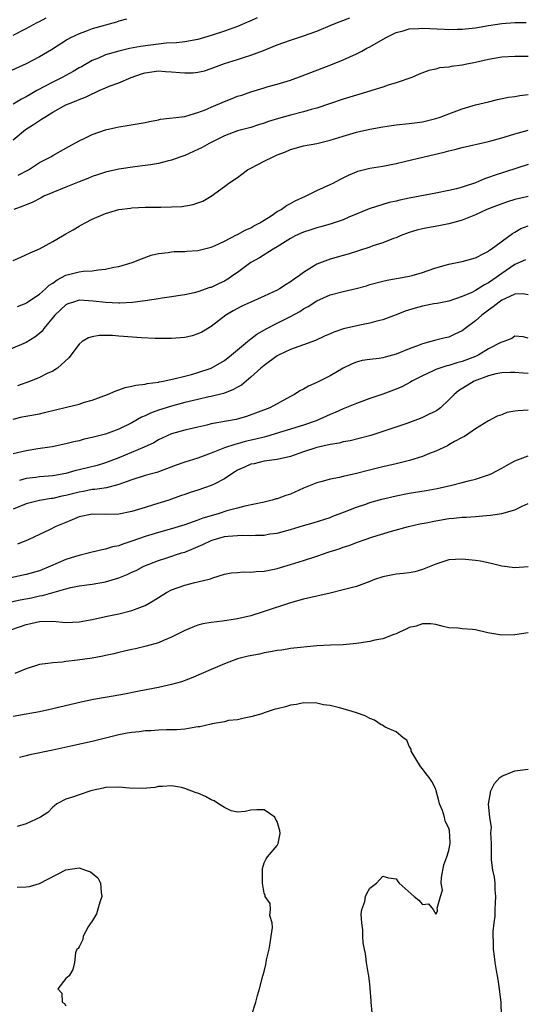
# Model space of a CAD drawing. Units: inches. Extents: x 2574000 to 2577000, y 1515000 to 1518000.
# Drawn here: x 2574544 to 2574620, y 1515805 to 1515954 of the extents above; entities that cross this region are included whole.
import ezdxf

# ---------------------------------------------------------------- set-up
doc = ezdxf.new("R2010")
doc.units = ezdxf.units.IN
doc.header["$MEASUREMENT"] = 0
doc.layers.add('LD25741515_2ft', color=141, linetype='Continuous')

msp = doc.modelspace()

# ---------------------------------------------------------------- linework, layer by layer
at = {"layer": 'LD25741515_2ft'}
for points, elevation in [([(2574560.16, 1515953.84), (2574559, 1515953.51), (2574558.64, 1515953.36), (2574555, 1515952.34), (2574553.95, 1515951.95), (2574553, 1515951.61), (2574551.68, 1515951), (2574551.24, 1515950.76), (2574548.81, 1515949.19), (2574547, 1515948.14), (2574545, 1515947.07), (2574542.21, 1515945.79)], 8918), ([(2574579.96, 1515954.04), (2574579, 1515953.57), (2574578.59, 1515953.41), (2574577.69, 1515953), (2574577, 1515952.71), (2574575, 1515951.99), (2574573, 1515951.33), (2574571, 1515950.76), (2574569, 1515950.41), (2574567.75, 1515950.25), (2574566.19, 1515950.19), (2574565, 1515950.06), (2574562.3, 1515949.7), (2574560.63, 1515949.37), (2574559, 1515949), (2574557, 1515948.41), (2574555.94, 1515947.94), (2574555, 1515947.55), (2574553.38, 1515946.62), (2574553, 1515946.43), (2574552.1, 1515945.9), (2574550.42, 1515945), (2574549, 1515944.3), (2574546.62, 1515943), (2574545.59, 1515942.41), (2574545, 1515942.05), (2574544.29, 1515941.71), (2574543, 1515940.96)], 8920), ([(2574543, 1515951.39), (2574545, 1515952.4), (2574546.66, 1515953.34), (2574547, 1515953.49), (2574547.99, 1515954.01)], 8916), ([(2574543, 1515935.56), (2574544.9, 1515937.1), (2574546.11, 1515937.89), (2574547, 1515938.5), (2574547.33, 1515938.67), (2574547.81, 1515939), (2574549, 1515939.72), (2574551, 1515940.83), (2574551.38, 1515941), (2574552.55, 1515941.45), (2574553, 1515941.67), (2574553.97, 1515942.03), (2574555, 1515942.54), (2574555.34, 1515942.66), (2574556.02, 1515943), (2574557, 1515943.42), (2574557.71, 1515943.71), (2574559, 1515944.2), (2574560.86, 1515945), (2574562.46, 1515945.54), (2574563, 1515945.71), (2574565, 1515945.99), (2574566.09, 1515945.91), (2574567, 1515945.87), (2574568.27, 1515945.73), (2574569, 1515945.68), (2574570.28, 1515945.72), (2574571, 1515945.8), (2574571.98, 1515946.02), (2574573, 1515946.35), (2574575, 1515947.09), (2574577, 1515947.7), (2574578.06, 1515948.06), (2574579, 1515948.35), (2574580.92, 1515949.08), (2574583, 1515949.92), (2574585, 1515950.65), (2574587, 1515951.3), (2574589, 1515952.01), (2574591.36, 1515953), (2574592.54, 1515953.46), (2574594, 1515954)], 8922), ([(2574543.78, 1515930.22), (2574545.34, 1515931), (2574547, 1515932.1), (2574548.7, 1515933), (2574549, 1515933.19), (2574551, 1515934.29), (2574551.44, 1515934.56), (2574553, 1515935.42), (2574553.76, 1515935.76), (2574555, 1515936.38), (2574557, 1515937.07), (2574558.58, 1515937.42), (2574559, 1515937.54), (2574560.27, 1515937.73), (2574563, 1515938.2), (2574563.65, 1515938.35), (2574565, 1515938.59), (2574565.34, 1515938.66), (2574569, 1515939.11), (2574569.14, 1515939.14), (2574571, 1515939.68), (2574572.11, 1515940.11), (2574573, 1515940.52), (2574575, 1515941.37), (2574576.17, 1515941.83), (2574577, 1515942.14), (2574577.66, 1515942.34), (2574579, 1515942.82), (2574581, 1515943.43), (2574581.62, 1515943.62), (2574583, 1515943.99), (2574585, 1515944.59), (2574586.78, 1515945.22), (2574591.11, 1515946.89), (2574593, 1515947.64), (2574595, 1515948.56), (2574595.79, 1515949), (2574596.58, 1515949.42), (2574597, 1515949.62), (2574599.38, 1515951), (2574601, 1515951.82), (2574602.08, 1515952.08), (2574603, 1515952.35), (2574604.42, 1515952.42), (2574605, 1515952.47), (2574608.33, 1515952.33), (2574609, 1515952.27), (2574610.3, 1515952.3), (2574611, 1515952.29), (2574613, 1515952.53), (2574615, 1515952.88), (2574617, 1515953.17), (2574619, 1515953.3), (2574620.7, 1515953.3)], 8924), ([(2574621, 1515948.17), (2574619, 1515948.19), (2574617, 1515948.07), (2574615, 1515947.72), (2574613, 1515947.24), (2574611.72, 1515947), (2574611, 1515946.85), (2574609.33, 1515946.67), (2574609, 1515946.58), (2574607.57, 1515946.43), (2574607, 1515946.26), (2574605.96, 1515946.04), (2574604.51, 1515945.49), (2574603.39, 1515945), (2574601, 1515944.16), (2574599.81, 1515943.81), (2574599, 1515943.52), (2574597.33, 1515943), (2574597, 1515942.92), (2574595.53, 1515942.47), (2574595, 1515942.34), (2574594, 1515942), (2574593, 1515941.7), (2574590.94, 1515941), (2574589, 1515940.37), (2574588.16, 1515940.16), (2574587, 1515939.81), (2574585, 1515939.3), (2574583.21, 1515938.79), (2574581.68, 1515938.32), (2574581, 1515938.06), (2574580.18, 1515937.82), (2574579, 1515937.44), (2574577, 1515936.91), (2574575, 1515936.16), (2574572.67, 1515935), (2574571.62, 1515934.38), (2574571, 1515934.07), (2574569, 1515933.2), (2574568.42, 1515933), (2574567, 1515932.47), (2574566.32, 1515932.32), (2574565, 1515931.97), (2574563.79, 1515931.79), (2574563, 1515931.65), (2574561.44, 1515931.44), (2574559, 1515931.09), (2574557, 1515930.65), (2574555.77, 1515930.23), (2574555, 1515929.98), (2574554.32, 1515929.68), (2574553, 1515929.2), (2574551, 1515928.41), (2574549, 1515927.59), (2574547.68, 1515927), (2574547.24, 1515926.76), (2574545.91, 1515926.09), (2574545, 1515925.73), (2574544.5, 1515925.5), (2574543.14, 1515925)], 8926), ([(2574543, 1515917.3), (2574544.2, 1515917.8), (2574545.57, 1515918.43), (2574547, 1515919.06), (2574549, 1515920.15), (2574550.5, 1515921), (2574551, 1515921.31), (2574552.08, 1515921.92), (2574553, 1515922.49), (2574553.34, 1515922.66), (2574553.93, 1515923), (2574555, 1515923.52), (2574557, 1515924.4), (2574559, 1515925), (2574560.78, 1515925.22), (2574561, 1515925.25), (2574563, 1515925.34), (2574564.65, 1515925.34), (2574565.38, 1515925.38), (2574567, 1515925.39), (2574568.54, 1515925.46), (2574570.25, 1515925.75), (2574571, 1515925.99), (2574571.72, 1515926.28), (2574573, 1515927.03), (2574575, 1515928.47), (2574575.68, 1515929), (2574577, 1515929.86), (2574577.66, 1515930.34), (2574578.52, 1515931), (2574579, 1515931.27), (2574581, 1515932.32), (2574582.38, 1515933), (2574583, 1515933.28), (2574584.26, 1515933.74), (2574585, 1515934.07), (2574587, 1515934.62), (2574589, 1515935.01), (2574591, 1515935.48), (2574593, 1515936.1), (2574595, 1515936.69), (2574597, 1515937.15), (2574599, 1515937.51), (2574600.29, 1515937.71), (2574601, 1515937.8), (2574603, 1515938.03), (2574605, 1515938.29), (2574607, 1515938.77), (2574607.68, 1515939), (2574609, 1515939.51), (2574611, 1515940.25), (2574613, 1515940.84), (2574615, 1515941.33), (2574616.36, 1515941.64), (2574618.01, 1515941.99), (2574619, 1515942.13), (2574619.72, 1515942.28), (2574621, 1515942.4)], 8928), ([(2574543.66, 1515910.34), (2574545, 1515910.82), (2574545.1, 1515910.9), (2574547, 1515912.19), (2574547.91, 1515913), (2574548.47, 1515913.53), (2574549, 1515913.84), (2574549.66, 1515914.34), (2574551, 1515915.04), (2574553, 1515915.59), (2574553.69, 1515915.69), (2574555, 1515915.74), (2574555.88, 1515915.88), (2574557, 1515915.95), (2574558.26, 1515916.26), (2574559, 1515916.39), (2574561.05, 1515917), (2574562.45, 1515917.55), (2574563.93, 1515918.07), (2574565, 1515918.32), (2574566.48, 1515918.48), (2574567, 1515918.59), (2574567.37, 1515918.63), (2574569, 1515918.66), (2574569.31, 1515918.69), (2574571, 1515918.78), (2574573, 1515919.28), (2574573.51, 1515919.51), (2574575, 1515920.23), (2574576.83, 1515921.17), (2574577, 1515921.23), (2574578.14, 1515921.86), (2574579, 1515922.23), (2574579.48, 1515922.52), (2574580.38, 1515923), (2574581, 1515923.41), (2574582.07, 1515924.07), (2574583, 1515924.69), (2574583.6, 1515925), (2574584.4, 1515925.6), (2574585, 1515925.89), (2574585.7, 1515926.3), (2574587.26, 1515927), (2574589, 1515927.89), (2574591, 1515928.77), (2574591.46, 1515929), (2574592.46, 1515929.54), (2574593.79, 1515930.21), (2574595, 1515930.72), (2574595.21, 1515930.79), (2574597, 1515931.24), (2574599, 1515931.58), (2574601, 1515931.99), (2574602.28, 1515932.28), (2574605.23, 1515933), (2574608.3, 1515933.7), (2574609, 1515933.91), (2574609.9, 1515934.1), (2574611, 1515934.4), (2574615, 1515935.29), (2574617, 1515935.84), (2574618.19, 1515936.19), (2574619, 1515936.45), (2574620.98, 1515937.02)], 8930), ([(2574621, 1515931.82), (2574615.84, 1515930.16), (2574615, 1515929.83), (2574614.37, 1515929.63), (2574613, 1515929.04), (2574611, 1515928.38), (2574610.15, 1515928.15), (2574609, 1515927.87), (2574607, 1515927.46), (2574603, 1515926.73), (2574601.58, 1515926.42), (2574601, 1515926.27), (2574599.96, 1515926.04), (2574596.9, 1515925.1), (2574593.82, 1515923.82), (2574593, 1515923.46), (2574591.16, 1515922.84), (2574589.61, 1515922.39), (2574589, 1515922.24), (2574588.08, 1515921.92), (2574587, 1515921.57), (2574585.74, 1515921), (2574585, 1515920.6), (2574583, 1515919.35), (2574582.41, 1515919), (2574580.3, 1515917.7), (2574579, 1515917), (2574577, 1515915.49), (2574576.3, 1515915), (2574575.52, 1515914.48), (2574575, 1515914.17), (2574574.19, 1515913.81), (2574573, 1515913.22), (2574572.82, 1515913.18), (2574571, 1515912.55), (2574570.4, 1515912.4), (2574569, 1515912.09), (2574567.94, 1515911.94), (2574567, 1515911.78), (2574565.58, 1515911.58), (2574565, 1515911.47), (2574563, 1515911.16), (2574561.08, 1515910.92), (2574559.19, 1515910.81), (2574559, 1515910.81), (2574557, 1515910.91), (2574555.14, 1515911.14), (2574553, 1515911.26), (2574552.13, 1515911), (2574551.29, 1515910.71), (2574551, 1515910.58), (2574549.32, 1515909), (2574547.68, 1515907), (2574547.41, 1515906.59), (2574547, 1515906.22), (2574546.32, 1515905.68), (2574545, 1515904.87), (2574541.32, 1515903.32)], 8932), ([(2574621, 1515926.97), (2574619, 1515926.5), (2574617.85, 1515926.15), (2574617, 1515925.88), (2574615, 1515925.11), (2574614.73, 1515925), (2574613, 1515924.2), (2574611, 1515923.4), (2574609.52, 1515923), (2574609, 1515922.84), (2574607.46, 1515922.54), (2574605.77, 1515922.23), (2574605, 1515922.07), (2574604.14, 1515921.86), (2574603, 1515921.51), (2574601.64, 1515921), (2574601, 1515920.74), (2574600.6, 1515920.6), (2574599, 1515919.96), (2574597.49, 1515919.49), (2574597, 1515919.32), (2574593.74, 1515918.26), (2574593, 1515918.04), (2574591, 1515917.49), (2574589, 1515916.73), (2574588.21, 1515916.21), (2574587, 1515915.47), (2574586.38, 1515915), (2574585.55, 1515914.45), (2574585, 1515914.04), (2574584.34, 1515913.66), (2574583.34, 1515913), (2574583, 1515912.81), (2574581, 1515911.87), (2574579, 1515910.99), (2574577.65, 1515910.35), (2574577, 1515910.04), (2574576.33, 1515909.67), (2574575.23, 1515909), (2574573, 1515907.29), (2574571.56, 1515906.44), (2574571, 1515906.16), (2574570.11, 1515905.89), (2574569, 1515905.61), (2574567, 1515905.47), (2574564.51, 1515905.49), (2574562.44, 1515905.56), (2574559, 1515905.83), (2574558.08, 1515905.92), (2574557, 1515905.92), (2574556.06, 1515905.94), (2574555, 1515905.73), (2574554.42, 1515905.58), (2574553.48, 1515905), (2574553, 1515904.61), (2574551.43, 1515902.57), (2574549.73, 1515901), (2574549, 1515900.55), (2574548.16, 1515900.16), (2574547, 1515899.57), (2574545.64, 1515899), (2574543.67, 1515898.33)], 8934), ([(2574543, 1515893.27), (2574544.4, 1515893.6), (2574547, 1515894.07), (2574547.75, 1515894.25), (2574551.07, 1515895.07), (2574553, 1515895.54), (2574553.81, 1515895.81), (2574555, 1515896.13), (2574557.31, 1515897), (2574558.48, 1515897.52), (2574559.95, 1515898.05), (2574561, 1515898.24), (2574561.57, 1515898.43), (2574563, 1515898.57), (2574563.33, 1515898.67), (2574565, 1515898.86), (2574565.11, 1515898.89), (2574565.72, 1515899), (2574567.35, 1515899.35), (2574569, 1515899.79), (2574570.04, 1515900.04), (2574571, 1515900.31), (2574573, 1515900.97), (2574575, 1515902.14), (2574576.09, 1515903), (2574578.51, 1515905), (2574578.76, 1515905.24), (2574579, 1515905.4), (2574579.89, 1515906.11), (2574581.45, 1515907), (2574583, 1515907.82), (2574585, 1515908.83), (2574586.43, 1515909.57), (2574587, 1515909.96), (2574587.69, 1515910.31), (2574589, 1515911.18), (2574591, 1515912.09), (2574593, 1515912.61), (2574594.97, 1515913.03), (2574596.53, 1515913.47), (2574597, 1515913.63), (2574599, 1515914.18), (2574599.67, 1515914.33), (2574601, 1515914.54), (2574601.37, 1515914.63), (2574603, 1515914.89), (2574603.42, 1515915), (2574605, 1515915.47), (2574605.71, 1515915.71), (2574607, 1515916.18), (2574608.62, 1515916.62), (2574609, 1515916.74), (2574611, 1515917.11), (2574613, 1515917.68), (2574614.38, 1515918.38), (2574615, 1515918.72), (2574615.15, 1515918.85), (2574615.4, 1515919), (2574618.61, 1515921.39), (2574619, 1515921.57), (2574619.87, 1515922.13), (2574621, 1515922.55)], 8936), ([(2574620.61, 1515917.39), (2574619, 1515916.67), (2574617, 1515915.31), (2574615.63, 1515914.37), (2574615, 1515913.9), (2574614.39, 1515913.61), (2574613, 1515912.72), (2574612.45, 1515912.45), (2574611, 1515911.82), (2574609, 1515911.15), (2574607.22, 1515910.78), (2574606.71, 1515910.71), (2574605, 1515910.39), (2574603.91, 1515910.09), (2574602.38, 1515909.62), (2574601, 1515909.05), (2574599, 1515908.31), (2574598.1, 1515908.1), (2574597, 1515907.78), (2574595.51, 1515907.51), (2574593.05, 1515906.95), (2574591.55, 1515906.45), (2574591, 1515906.2), (2574590.16, 1515905.84), (2574588.81, 1515905.19), (2574587, 1515904.52), (2574586.28, 1515904.28), (2574585, 1515903.81), (2574583.28, 1515903), (2574583, 1515902.85), (2574581, 1515901.4), (2574580.54, 1515901), (2574579, 1515899.61), (2574577.57, 1515898.43), (2574577, 1515898.13), (2574576.29, 1515897.71), (2574574.86, 1515897.14), (2574573, 1515896.69), (2574572.62, 1515896.62), (2574571, 1515896.26), (2574569, 1515895.77), (2574567, 1515895.24), (2574566.19, 1515895), (2574565, 1515894.61), (2574563.82, 1515894.18), (2574563, 1515893.77), (2574562.44, 1515893.56), (2574561, 1515892.73), (2574559, 1515891.77), (2574557, 1515890.99), (2574555.4, 1515890.6), (2574555, 1515890.47), (2574553.77, 1515890.23), (2574553, 1515890), (2574552.18, 1515889.82), (2574551, 1515889.52), (2574548.92, 1515889.08), (2574546.76, 1515888.76), (2574545, 1515888.47), (2574543, 1515888.02)], 8938), ([(2574621, 1515912.1), (2574620.22, 1515912.22), (2574619, 1515912.21), (2574617.55, 1515911.55), (2574617, 1515911.28), (2574616.61, 1515911), (2574615.72, 1515910.28), (2574615, 1515909.77), (2574613.96, 1515909), (2574613, 1515908.13), (2574611.45, 1515907), (2574611.21, 1515906.79), (2574611, 1515906.64), (2574609.89, 1515906.11), (2574609, 1515905.7), (2574608.41, 1515905.59), (2574606.83, 1515905.17), (2574606.27, 1515905), (2574605, 1515904.69), (2574604.47, 1515904.47), (2574603, 1515903.92), (2574601, 1515903.09), (2574599.33, 1515902.67), (2574599, 1515902.56), (2574598.45, 1515902.45), (2574597, 1515902.28), (2574595.88, 1515902.12), (2574595, 1515901.9), (2574594.37, 1515901.63), (2574593, 1515901), (2574591, 1515899.83), (2574589, 1515898.81), (2574587.72, 1515898.28), (2574587, 1515897.82), (2574586.44, 1515897.56), (2574585.62, 1515897), (2574585, 1515896.69), (2574581.86, 1515895), (2574578.35, 1515893.65), (2574576.79, 1515893.21), (2574573, 1515892.54), (2574572.36, 1515892.36), (2574571, 1515892.07), (2574569, 1515891.6), (2574567, 1515891.04), (2574565, 1515890.11), (2574564.3, 1515889.7), (2574562.85, 1515889), (2574559, 1515887.42), (2574557, 1515886.64), (2574555.74, 1515886.26), (2574553, 1515885.57), (2574552.53, 1515885.47), (2574551, 1515885.05), (2574549, 1515884.7), (2574547, 1515884.52), (2574546.43, 1515884.43), (2574545, 1515884.29), (2574544, 1515884)], 8940), ([(2574621, 1515905.52), (2574620.25, 1515905.75), (2574619, 1515905.82), (2574618.52, 1515905.48), (2574617.31, 1515905), (2574617, 1515904.93), (2574616.87, 1515904.87), (2574615, 1515903.89), (2574613.55, 1515903), (2574613, 1515902.77), (2574611, 1515902.01), (2574610.21, 1515901.79), (2574609, 1515901.41), (2574608.66, 1515901.34), (2574607.63, 1515901), (2574607, 1515900.76), (2574606.53, 1515900.53), (2574605, 1515899.84), (2574603.4, 1515899), (2574603.16, 1515898.84), (2574601.86, 1515898.14), (2574601, 1515897.78), (2574599, 1515897.04), (2574597, 1515896.37), (2574595, 1515895.64), (2574593, 1515894.81), (2574591.75, 1515894.25), (2574591, 1515893.95), (2574588.89, 1515893), (2574587, 1515892.35), (2574581.37, 1515890.63), (2574581, 1515890.56), (2574579.78, 1515890.22), (2574578.14, 1515889.86), (2574577, 1515889.52), (2574576.56, 1515889.44), (2574575, 1515888.91), (2574573, 1515888.1), (2574571, 1515887.38), (2574569, 1515886.77), (2574567.7, 1515886.3), (2574564.79, 1515885.21), (2574563, 1515884.71), (2574561, 1515884.1), (2574559.59, 1515883.59), (2574559, 1515883.35), (2574557.14, 1515882.86), (2574555.4, 1515882.6), (2574555, 1515882.59), (2574553.67, 1515882.33), (2574553, 1515882.22), (2574551, 1515881.71), (2574550.4, 1515881.6), (2574549, 1515881.27), (2574548.75, 1515881.25), (2574547, 1515880.96), (2574545, 1515880.45), (2574543, 1515879.63)], 8942), ([(2574621, 1515900.17), (2574620.24, 1515900.24), (2574619, 1515900.33), (2574618.33, 1515900.33), (2574617, 1515900.27), (2574616.1, 1515900.1), (2574615, 1515899.81), (2574612.83, 1515899), (2574610.46, 1515897.54), (2574609.78, 1515897), (2574609, 1515896.18), (2574607.74, 1515895), (2574607.32, 1515894.68), (2574607, 1515894.48), (2574606.01, 1515894.01), (2574605, 1515893.51), (2574604.64, 1515893.36), (2574602.61, 1515892.61), (2574599.58, 1515891.58), (2574597.19, 1515890.81), (2574595.63, 1515890.37), (2574594.02, 1515889.98), (2574593, 1515889.81), (2574592.37, 1515889.63), (2574591, 1515889.42), (2574589, 1515888.96), (2574587, 1515888.3), (2574585, 1515887.6), (2574583, 1515887.15), (2574581, 1515886.91), (2574579.49, 1515886.51), (2574579, 1515886.43), (2574578.03, 1515885.97), (2574577, 1515885.52), (2574576.67, 1515885.33), (2574576.14, 1515885), (2574575, 1515884.21), (2574573.43, 1515883.43), (2574573, 1515883.2), (2574571, 1515882.53), (2574569.84, 1515882.16), (2574569, 1515881.87), (2574568.37, 1515881.63), (2574566.59, 1515881), (2574564.29, 1515880.29), (2574563, 1515879.91), (2574561, 1515879.28), (2574559, 1515878.86), (2574557, 1515878.83), (2574555, 1515878.89), (2574553, 1515878.47), (2574551.97, 1515878.03), (2574551, 1515877.64), (2574549.47, 1515877), (2574548.5, 1515876.5), (2574547, 1515875.79), (2574545.29, 1515875), (2574543.66, 1515874.34)], 8944), ([(2574621, 1515894.6), (2574619.48, 1515894.52), (2574619, 1515894.47), (2574617.75, 1515894.25), (2574617, 1515893.94), (2574616.29, 1515893.71), (2574615, 1515893), (2574613, 1515891.78), (2574611.36, 1515890.64), (2574611, 1515890.47), (2574609.86, 1515889.86), (2574609, 1515889.36), (2574608.76, 1515889.24), (2574607, 1515888.42), (2574606.07, 1515888.07), (2574605, 1515887.63), (2574603.04, 1515887), (2574601.4, 1515886.6), (2574601, 1515886.52), (2574599, 1515886.06), (2574596.55, 1515885.45), (2574595, 1515885.03), (2574593, 1515884.59), (2574592.45, 1515884.45), (2574591, 1515884.17), (2574589.82, 1515883.82), (2574589, 1515883.61), (2574587, 1515882.8), (2574585, 1515881.93), (2574584.29, 1515881.71), (2574583, 1515881.2), (2574582.82, 1515881.18), (2574582.24, 1515881), (2574581, 1515880.71), (2574578.08, 1515880.08), (2574577, 1515879.78), (2574575.38, 1515879.38), (2574574.22, 1515879), (2574573, 1515878.65), (2574571.75, 1515878.25), (2574571, 1515877.95), (2574570.28, 1515877.72), (2574569, 1515877.24), (2574567, 1515876.65), (2574565, 1515876.12), (2574563, 1515875.49), (2574561, 1515874.77), (2574559.64, 1515874.36), (2574559, 1515874.1), (2574558.07, 1515873.93), (2574557, 1515873.58), (2574556.5, 1515873.5), (2574555, 1515873.12), (2574554.58, 1515873), (2574553, 1515872.62), (2574552.46, 1515872.46), (2574551, 1515871.99), (2574548.68, 1515871), (2574547, 1515870.32), (2574545, 1515869.74), (2574541, 1515868.9)], 8946), ([(2574542.46, 1515865.54), (2574544.08, 1515865.92), (2574545.77, 1515866.23), (2574547, 1515866.51), (2574547.44, 1515866.56), (2574551, 1515867.58), (2574551.77, 1515867.77), (2574553, 1515868.01), (2574555, 1515868.26), (2574557, 1515868.61), (2574559, 1515869.24), (2574560.27, 1515869.73), (2574561, 1515870.1), (2574561.63, 1515870.37), (2574562.81, 1515871), (2574565, 1515871.87), (2574566.27, 1515872.27), (2574568.5, 1515873), (2574569, 1515873.15), (2574570.33, 1515873.67), (2574571.73, 1515874.27), (2574573, 1515874.89), (2574573.32, 1515875), (2574575, 1515875.48), (2574575.56, 1515875.56), (2574577, 1515875.67), (2574577.71, 1515875.71), (2574579, 1515875.65), (2574579.72, 1515875.72), (2574581, 1515875.72), (2574581.88, 1515875.88), (2574583, 1515876.02), (2574585, 1515876.54), (2574587, 1515877.16), (2574588.42, 1515877.58), (2574591, 1515878.39), (2574591.44, 1515878.56), (2574593.21, 1515879.21), (2574595, 1515879.94), (2574596.41, 1515880.41), (2574597, 1515880.63), (2574598.84, 1515881.16), (2574601, 1515881.67), (2574603, 1515882.04), (2574605.54, 1515882.46), (2574607.23, 1515882.77), (2574608.32, 1515883), (2574609, 1515883.16), (2574609.23, 1515883.23), (2574611, 1515883.68), (2574611.94, 1515883.94), (2574613, 1515884.19), (2574615, 1515884.82), (2574615.38, 1515885), (2574617, 1515885.84), (2574617.73, 1515886.27), (2574619, 1515886.94), (2574621, 1515887.72)], 8948), ([(2574541.67, 1515861), (2574545, 1515862.17), (2574545.69, 1515862.31), (2574547, 1515862.62), (2574549, 1515862.66), (2574551, 1515862.5), (2574553, 1515862.57), (2574555, 1515862.94), (2574557, 1515863.37), (2574559, 1515863.78), (2574561, 1515864.27), (2574563, 1515865.07), (2574564.21, 1515865.78), (2574566.21, 1515867), (2574567, 1515867.43), (2574569, 1515868.15), (2574570.54, 1515868.54), (2574571, 1515868.63), (2574572.91, 1515869.09), (2574573, 1515869.15), (2574573.24, 1515869.24), (2574575, 1515869.77), (2574576.02, 1515869.98), (2574577, 1515870.06), (2574577.85, 1515870.15), (2574579, 1515870.08), (2574579.8, 1515870.2), (2574581, 1515870.23), (2574582.53, 1515870.53), (2574583, 1515870.64), (2574585, 1515871.24), (2574587, 1515871.86), (2574589, 1515872.51), (2574590.84, 1515873.16), (2574592.36, 1515873.64), (2574593, 1515873.88), (2574593.87, 1515874.13), (2574595, 1515874.59), (2574595.32, 1515874.68), (2574596.14, 1515875), (2574597.46, 1515875.46), (2574600.32, 1515876.32), (2574602.87, 1515877), (2574604.61, 1515877.39), (2574605.57, 1515877.57), (2574607, 1515877.89), (2574609, 1515878.22), (2574609.74, 1515878.26), (2574611, 1515878.4), (2574611.59, 1515878.41), (2574613, 1515878.52), (2574614.69, 1515878.69), (2574615.28, 1515878.72), (2574617, 1515879), (2574619, 1515879.54), (2574620.09, 1515880.09), (2574621, 1515880.48)], 8950), ([(2574621, 1515870.89), (2574619, 1515870.75), (2574617, 1515870.98), (2574615.39, 1515871.39), (2574613.76, 1515871.76), (2574613, 1515871.87), (2574611, 1515872.07), (2574610, 1515872), (2574609, 1515871.95), (2574607, 1515871.32), (2574606.27, 1515871), (2574605, 1515870.5), (2574603.84, 1515870.16), (2574603, 1515870.01), (2574602.12, 1515869.88), (2574601, 1515869.77), (2574599, 1515869.41), (2574597.74, 1515869), (2574597, 1515868.69), (2574595, 1515867.94), (2574593.59, 1515867.59), (2574593, 1515867.42), (2574591, 1515866.94), (2574589.46, 1515866.54), (2574589, 1515866.48), (2574587, 1515866.03), (2574585, 1515865.46), (2574581, 1515864.12), (2574579, 1515863.5), (2574577, 1515863.01), (2574574.69, 1515862.7), (2574573, 1515862.5), (2574571.73, 1515862.27), (2574571, 1515862.06), (2574570.21, 1515861.79), (2574569, 1515861.24), (2574567, 1515860.26), (2574565.76, 1515859.76), (2574565, 1515859.42), (2574563.13, 1515858.87), (2574561.52, 1515858.48), (2574561, 1515858.38), (2574559.88, 1515858.12), (2574559, 1515857.94), (2574558.25, 1515857.75), (2574557, 1515857.5), (2574556.6, 1515857.4), (2574555, 1515857.1), (2574552.75, 1515856.75), (2574551, 1515856.55), (2574550.48, 1515856.48), (2574549, 1515856.39), (2574548.27, 1515856.27), (2574547, 1515856.11), (2574545, 1515855.47), (2574543.25, 1515854.75)], 8952), ([(2574621, 1515860.93), (2574619, 1515860.61), (2574617, 1515860.54), (2574614.91, 1515860.91), (2574613, 1515861.36), (2574612.57, 1515861.43), (2574611, 1515861.53), (2574610.38, 1515861.62), (2574609, 1515861.68), (2574608.14, 1515861.86), (2574607, 1515862.15), (2574606.28, 1515862.28), (2574605, 1515862.28), (2574604.06, 1515861.94), (2574603, 1515861.7), (2574602.54, 1515861.46), (2574601.49, 1515861), (2574601, 1515860.75), (2574600.65, 1515860.65), (2574599, 1515860), (2574597.79, 1515859.79), (2574597, 1515859.59), (2574595.34, 1515859.34), (2574595, 1515859.28), (2574593, 1515859.09), (2574591.05, 1515859.05), (2574589, 1515858.95), (2574585, 1515858.52), (2574583.69, 1515858.31), (2574583, 1515858.24), (2574581.99, 1515858.01), (2574581, 1515857.87), (2574580.3, 1515857.7), (2574578.62, 1515857.38), (2574577, 1515856.97), (2574575, 1515856.24), (2574573.62, 1515855.62), (2574573, 1515855.38), (2574569.95, 1515854.05), (2574568.49, 1515853.51), (2574567, 1515853.08), (2574565, 1515852.64), (2574562.07, 1515852.07), (2574559.6, 1515851.6), (2574555.18, 1515850.82), (2574553.52, 1515850.48), (2574549, 1515849.4), (2574547, 1515848.97), (2574545, 1515848.59), (2574543, 1515848.23)], 8954), ([(2574597.37, 1515803.37), (2574597.2, 1515805), (2574597.2, 1515805.2), (2574597.09, 1515807.09), (2574597, 1515807.72), (2574596.86, 1515809), (2574596.81, 1515809.19), (2574596.52, 1515811), (2574596.38, 1515812.38), (2574596.21, 1515813), (2574596.03, 1515813.96), (2574595.98, 1515815), (2574595.96, 1515815.96), (2574595.79, 1515817), (2574595.7, 1515818.3), (2574595.8, 1515819), (2574596.24, 1515820.24), (2574596.38, 1515821), (2574596.55, 1515821.45), (2574597, 1515822.25), (2574598.01, 1515823), (2574599, 1515824.09), (2574599.83, 1515823.83), (2574601, 1515823.68), (2574601.26, 1515823.26), (2574601.44, 1515823), (2574603.71, 1515821), (2574604.42, 1515820.42), (2574605, 1515819.8), (2574605.9, 1515819.9), (2574606.59, 1515819), (2574607, 1515818.31), (2574607.25, 1515818.75), (2574607.29, 1515819), (2574607.21, 1515819.21), (2574607.72, 1515821), (2574608.03, 1515821.97), (2574607.83, 1515823), (2574607.87, 1515823.87), (2574608.23, 1515825.77), (2574608.68, 1515827), (2574609, 1515827.94), (2574609.21, 1515829), (2574609.19, 1515829.19), (2574609.11, 1515831), (2574609, 1515831.35), (2574608.42, 1515832.42), (2574608.33, 1515833), (2574608.01, 1515833.99), (2574607.59, 1515835), (2574607.48, 1515835.48), (2574607.07, 1515837), (2574607, 1515837.22), (2574606.42, 1515838.42), (2574606.03, 1515839), (2574605.56, 1515839.56), (2574605, 1515840.31), (2574604.67, 1515840.67), (2574603.28, 1515843), (2574603.29, 1515843.29), (2574603, 1515843.74), (2574602.64, 1515844.64), (2574602.08, 1515845), (2574601, 1515845.93), (2574599.36, 1515846.64), (2574598.92, 1515846.92), (2574598.74, 1515847), (2574597.71, 1515847.71), (2574597, 1515847.92), (2574596.33, 1515848.33), (2574595, 1515848.78), (2574594.85, 1515848.85), (2574593, 1515849.41), (2574592.45, 1515849.55), (2574591, 1515849.89), (2574590.01, 1515850.01), (2574589, 1515850.25), (2574587, 1515850.33), (2574585.92, 1515850.08), (2574585, 1515849.96), (2574584.27, 1515849.73), (2574583, 1515849.39), (2574582.67, 1515849.33), (2574581, 1515848.79), (2574580.67, 1515848.67), (2574579, 1515848.2), (2574578.01, 1515848.01), (2574577, 1515847.75), (2574575.63, 1515847.63), (2574575, 1515847.45), (2574573.14, 1515847.14), (2574573, 1515847.09), (2574571.3, 1515846.7), (2574571, 1515846.67), (2574569.59, 1515846.41), (2574569, 1515846.35), (2574567.76, 1515846.24), (2574567, 1515846.22), (2574566.23, 1515846.23), (2574565, 1515846.16), (2574563.93, 1515846.07), (2574563, 1515846.06), (2574562.07, 1515845.93), (2574561, 1515845.84), (2574560.3, 1515845.7), (2574559, 1515845.47), (2574555, 1515844.46), (2574551.77, 1515843.77), (2574549, 1515843.16), (2574545.56, 1515842.44), (2574545, 1515842.27), (2574543.97, 1515842.03)], 8956), ([(2574616.97, 1515803), (2574616.93, 1515804.93), (2574616.68, 1515807), (2574616.43, 1515808.43), (2574616.35, 1515809), (2574616.2, 1515809.8), (2574616, 1515811), (2574615.9, 1515811.9), (2574615.74, 1515813), (2574615.75, 1515814.25), (2574615.72, 1515815), (2574615.71, 1515815.71), (2574615.84, 1515817), (2574615.99, 1515818.01), (2574616.01, 1515819), (2574616.04, 1515820.04), (2574616.1, 1515821), (2574616, 1515822), (2574615.99, 1515823), (2574615.92, 1515823.92), (2574615.65, 1515825), (2574615.45, 1515826.55), (2574615.43, 1515827), (2574615.45, 1515827.45), (2574615.43, 1515829), (2574615.36, 1515830.64), (2574615.42, 1515831.42), (2574615.19, 1515833), (2574615.01, 1515834.99), (2574615.34, 1515837), (2574615.9, 1515838.1), (2574616.73, 1515839), (2574617, 1515839.23), (2574619, 1515840), (2574621, 1515840.26)], 8954), ([(2574579.11, 1515803), (2574579.77, 1515805), (2574580.02, 1515805.98), (2574580.33, 1515807), (2574580.77, 1515808.77), (2574580.84, 1515809), (2574580.89, 1515809.11), (2574581, 1515809.62), (2574581.28, 1515810.72), (2574581.31, 1515811), (2574581.38, 1515811.38), (2574581.76, 1515813), (2574581.95, 1515813.95), (2574582.09, 1515815), (2574582.3, 1515816.3), (2574582.22, 1515817), (2574581.88, 1515818.12), (2574581.99, 1515819), (2574581.94, 1515819.94), (2574581.18, 1515821), (2574581.15, 1515821.15), (2574581, 1515821.52), (2574580.76, 1515823), (2574580.79, 1515824.79), (2574580.76, 1515825.24), (2574581, 1515826.07), (2574581.32, 1515826.68), (2574581.54, 1515827), (2574583, 1515828.69), (2574583.14, 1515829), (2574583.45, 1515830.55), (2574583.41, 1515831), (2574583.3, 1515831.3), (2574583, 1515832.35), (2574582.75, 1515832.75), (2574582.65, 1515833), (2574581, 1515834.1), (2574579.9, 1515834.1), (2574579, 1515834.07), (2574578.14, 1515833.86), (2574577, 1515833.74), (2574576.04, 1515833.96), (2574575, 1515834.45), (2574574.12, 1515835), (2574573.46, 1515835.46), (2574573, 1515835.61), (2574572.14, 1515836.14), (2574571, 1515836.64), (2574570.71, 1515836.71), (2574569, 1515837.35), (2574568.52, 1515837.48), (2574567, 1515837.73), (2574565.65, 1515837.65), (2574565, 1515837.65), (2574564.49, 1515837.51), (2574562.67, 1515837.33), (2574560.61, 1515837.39), (2574559, 1515837.53), (2574557, 1515837.47), (2574556.63, 1515837.37), (2574555, 1515837.05), (2574554.8, 1515837), (2574553, 1515836.37), (2574552.01, 1515836.01), (2574551, 1515835.71), (2574549.65, 1515835), (2574549.27, 1515834.73), (2574549, 1515834.53), (2574548.27, 1515833.73), (2574547.18, 1515833), (2574545, 1515832.01), (2574543.61, 1515831.61)], 8958), ([(2574543.62, 1515822.38), (2574545, 1515822.46), (2574545.49, 1515822.51), (2574547, 1515822.95), (2574550.97, 1515825.03), (2574553, 1515825.31), (2574553.97, 1515825), (2574554.71, 1515824.71), (2574555.82, 1515823.82), (2574556.25, 1515823), (2574556.33, 1515821.67), (2574556.44, 1515821), (2574556.14, 1515820.14), (2574555.63, 1515818.37), (2574554.88, 1515817.12), (2574554.78, 1515817), (2574554.38, 1515816.38), (2574553.64, 1515815), (2574553.54, 1515814.46), (2574553, 1515813.37), (2574552.86, 1515813.14), (2574552.67, 1515813), (2574552.45, 1515812.45), (2574552.28, 1515811), (2574552.04, 1515809.96), (2574551.5, 1515809), (2574551, 1515808.56), (2574549.79, 1515807), (2574550.37, 1515806.37), (2574550.42, 1515805), (2574550.77, 1515804.77), (2574551, 1515804.45)], 8960)]:
    msp.add_lwpolyline(points, dxfattribs=dict(at, elevation=elevation))

doc.saveas('drawing.dxf')
